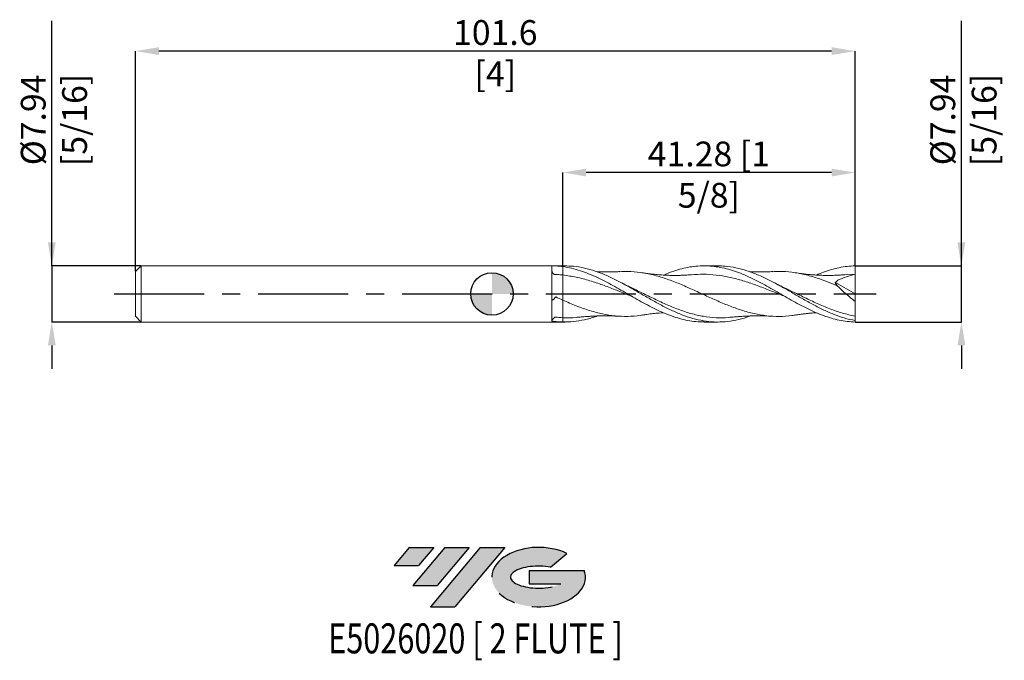
# Model space of a CAD drawing. Units: millimetres. Extents: x -67 to 72, y -52 to 39.
import ezdxf
from ezdxf.enums import TextEntityAlignment as Align

# ---------------------------------------------------------------- set-up
doc = ezdxf.new("R2010")
doc.units = ezdxf.units.MM
doc.header["$PDSIZE"] = -1
doc.linetypes.add('CENTERX2', pattern=[20.319999999999997, 12.7, -2.54, 2.54, -2.54])
for name, color, linetype in [('FORMAT', 2, 'Continuous'), ('중심선', 1, 'CENTERX2'), ('해칭선', 100, 'Continuous')]:
    doc.layers.add(name, color=color, linetype=linetype)
doc.layers.add('외형선', color=4, linetype='Continuous', lineweight=30)
doc.layers.add('치수문자_일반주서', color=7, linetype='Continuous', lineweight=15)
doc.styles.add('SLDTEXTSTYLE0', font='TXT', dxfattribs={"width": 0.75})
doc.dimstyles.new('SLDDIMSTYLE0', dxfattribs={"dimtxt": 3.5, "dimasz": 3.302, "dimexe": 0, "dimexo": 0.0625, "dimgap": 0.875, "dimtad": 1, "dimrnd": 1e-09, "dimzin": 12, "dimdsep": 46, "dimtxsty": 'SLDTEXTSTYLE0', "dimsah": 1, "dimcen": 0.09, "dimadec": 0, "dimazin": 3, "dimtfac": 1, "dimtmove": 0, "dimatfit": 0, "dimfxl": 1, "dimfrac": 2, "dimtolj": 1, "dimtzin": 12, "dimarcsym": 0})

# ---------------------------------------------------------------- blocks, each defined once
blk = doc.blocks.new('블럭10')
at = {"layer": '중심선'}
for p, q in [((2.268634060543552, 16.24717430164393), (0.1404042013395286, 13.71084872107135)), ((2.268634060543552, 16.24717430164393), (5.714909304380834, 16.24717430164393)), ((7.28139805157953, 16.24717430164393), (2.750260043222114, 10.84717430164391)), ((5.714909304380834, 16.24717430164393), (3.58671253028996, 13.71088815037384)), ((12.29416204261559, 16.24717430164393), (5.245725140726316, 7.84717430164391)), ((10.72767329541681, 16.24717430164393), (6.196535287059397, 10.84717430164391)), ((7.28139805157953, 16.24717430164393), (10.72767329541681, 16.24717430164393)), ((15.74043728645272, 16.24717430164393), (8.692000384563599, 7.84717430164391)), ((12.29416204261559, 16.24717430164393), (15.74043728645272, 16.24717430164393)), ((22.22332737316547, 13.45928029700563), (24.52862924686651, 15.39360700705356)), ((0.1404042013395286, 13.71084872107135), (3.58671253028996, 13.71088815037384)), ((19.22039502424796, 13.00717430171391), (19.22036997980202, 11.08717430171403)), ((19.22039502424796, 13.00717430171391), (26.96566020931264, 13.00717430171391)), ((2.750260043222114, 10.84717430164391), (6.196535287059397, 10.84717430164391)), ((19.22036997980202, 11.08717430171403), (23.66174974927406, 11.08717430171406)), ((5.245725140726316, 7.84717430164391), (8.692000384563599, 7.84717430164391))]:
    blk.add_line(p, q, dxfattribs=at)
for centre, major_axis, ratio, start_param, end_param in [((20.54032771741204, 12.0471743016438), (6.600054785286829, -1.261213355974178e-13), 0.636358354079598, 0.9219305317359503, 6.513795318482858), ((20.54032771746488, 12.04717430159265), (3.960054785062283, 1.540847449632565e-10), 0.3939339440162632, 1.131841032648279, 5.62031148352944)]:
    blk.add_ellipse(centre, major_axis=major_axis, ratio=ratio, start_param=start_param, end_param=end_param, dxfattribs=at)
at = {"layer": 'FORMAT', "color": 2, "style": 'SLDTEXTSTYLE0', "width": 0.75}
blk.add_attdef('AUTOATTR0', text='', height=4.233333333333333, dxfattribs=at).set_placement((4.408487351596664, -0.0412997538344756), align=Align.BOTTOM_LEFT)
blk = doc.blocks.new('_D')
at = {"layer": 'Defpoints', "color": 0}
for p in [(-49.51499999999999, 3.96874999999999), (-62.14389882847259, -3.968750000000043), (-49.51499999999999, -3.968749999999996)]:
    blk.add_point(p, dxfattribs=at)
at = {"layer": '치수문자_일반주서', "color": 0, "lineweight": -2}
for p, q in [((-62.14389882847262, 3.968749999999943), (-62.14389882847274, 38.57274999999994)), ((-62.14389882847263, 7.270749999999943), (-62.14389882847264, 10.57274999999994)), ((-49.57749999999999, 3.96874999999999), (-62.14389882847262, 3.968749999999943)), ((-62.14389882847262, 3.968749999999943), (-62.14389882847259, -3.968750000000043)), ((-49.57749999999999, -3.968749999999996), (-62.14389882847259, -3.968750000000043)), ((-62.14389882847257, -7.270750000000042), (-62.14389882847256, -10.57275000000004))]:
    blk.add_line(p, q, dxfattribs=at)
at = {"layer": '치수문자_일반주서', "color": 0}
for points in [[(-62.69423216180596, 7.270749999999941), (-61.59356549513929, 7.270749999999945), (-62.14389882847262, 3.968749999999943)], [(-61.59356549513924, -7.27075000000004), (-62.69423216180591, -7.270750000000044), (-62.14389882847259, -3.968750000000043)]]:
    blk.add_solid(points, dxfattribs=at)
at = {"layer": '치수문자_일반주서', "color": 0, "insert": (-66.51889882847269, 24.57274999999993), "char_height": 3.5, "attachment_point": 2, "rotation": 90.0000000000002, "style": 'SLDTEXTSTYLE0'}
blk.add_mtext('\\A1;%%c7.94 [5/16]', dxfattribs=at)
blk = doc.blocks.new('_D_1')
at = {"layer": 'Defpoints', "color": 0}
for p in [(10, 17.14173740376559), (10, 3.968749999999997), (51.27500000000001, 3.968203059813666)]:
    blk.add_point(p, dxfattribs=at)
at = {"layer": '치수문자_일반주서', "color": 0, "lineweight": -2}
for p, q in [((10, 4.031249999999997), (10, 17.14173740376559)), ((47.97300000000001, 17.14173740376559), (13.302, 17.14173740376559)), ((51.27500000000001, 4.030703059813666), (51.27500000000001, 17.14173740376559))]:
    blk.add_line(p, q, dxfattribs=at)
at = {"layer": '치수문자_일반주서', "color": 0}
for points in [[(13.302, 17.69207073709892), (13.302, 16.59140407043225), (10, 17.14173740376559)], [(47.97300000000001, 16.59140407043225), (47.97300000000001, 17.69207073709892), (51.27500000000001, 17.14173740376559)]]:
    blk.add_solid(points, dxfattribs=at)
at = {"layer": '치수문자_일반주서', "color": 0, "insert": (30.63750000000001, 21.51673740376559), "char_height": 3.5, "attachment_point": 2, "style": 'SLDTEXTSTYLE0'}
blk.add_mtext('\\A1;41.28 [1 5/8]', dxfattribs=at)
blk = doc.blocks.new('_D_2')
at = {"layer": 'Defpoints', "color": 0}
for p in [(-50.325, 34.29163864014821), (-50.325, 3.15874999999999), (51.27499999999999, 3.968203059813666)]:
    blk.add_point(p, dxfattribs=at)
at = {"layer": '치수문자_일반주서', "color": 0, "lineweight": -2}
for p, q in [((-50.325, 3.22124999999999), (-50.325, 34.29163864014821)), ((47.97299999999999, 34.29163864014821), (-47.023, 34.29163864014821)), ((51.27499999999999, 4.030703059813666), (51.27499999999999, 34.29163864014821))]:
    blk.add_line(p, q, dxfattribs=at)
at = {"layer": '치수문자_일반주서', "color": 0}
for points in [[(-47.023, 34.84197197348154), (-47.023, 33.74130530681487), (-50.325, 34.29163864014821)], [(47.97299999999999, 33.74130530681487), (47.97299999999999, 34.84197197348154), (51.27499999999999, 34.29163864014821)]]:
    blk.add_solid(points, dxfattribs=at)
at = {"layer": '치수문자_일반주서', "color": 0, "insert": (0.4749999999998575, 38.66663864014821), "char_height": 3.5, "attachment_point": 2, "style": 'SLDTEXTSTYLE0'}
blk.add_mtext('\\A1;101.6 [4]', dxfattribs=at)
blk = doc.blocks.new('_D_3')
at = {"layer": 'Defpoints', "color": 0}
for p in [(51.27500000000001, 3.968203059813666), (66.28889942703925, 3.968203059813722), (51.27500000000001, -3.968750000000003)]:
    blk.add_point(p, dxfattribs=at)
at = {"layer": '치수문자_일반주서', "color": 0, "lineweight": -2}
for p, q in [((66.28889942703925, 3.968203059813725), (66.28889942703913, 38.57220305981372)), ((66.28889942703924, 7.270203059813724), (66.28889942703923, 10.57220305981372)), ((51.33750000000001, 3.968203059813666), (66.28889942703925, 3.968203059813725)), ((66.28889942703928, -3.968749999999947), (66.28889942703925, 3.968203059813725)), ((51.33750000000001, -3.968750000000003), (66.28889942703928, -3.968749999999947)), ((66.2888994270393, -7.270749999999946), (66.28889942703931, -10.57274999999995))]:
    blk.add_line(p, q, dxfattribs=at)
at = {"layer": '치수문자_일반주서', "color": 0}
for points in [[(65.73856609370591, 7.270203059813722), (66.83923276037257, 7.270203059813726), (66.28889942703925, 3.968203059813725)], [(66.83923276037262, -7.270749999999945), (65.73856609370597, -7.270749999999948), (66.28889942703928, -3.968749999999947)]]:
    blk.add_solid(points, dxfattribs=at)
at = {"layer": '치수문자_일반주서', "color": 0, "insert": (61.91389942703918, 24.57220305981371), "char_height": 3.5, "attachment_point": 2, "rotation": 90.0000000000002, "style": 'SLDTEXTSTYLE0'}
blk.add_mtext('\\A1;%%c7.94 [5/16]', dxfattribs=at)
blk = doc.blocks.new('SW_DOWELSYMBOL_0')
at = {"linetype": 'Continuous', "lineweight": 0}
h = blk.add_hatch(color=0, dxfattribs=at)
edge = h.paths.add_edge_path(flags=0)
edge.add_arc((0, 0), 2.999999999999996, 0, 90)
edge.add_line((0, 2.999999999999996), (0, 0))
edge.add_line((0, 0), (2.999999999999996, 0))
h = blk.add_hatch(color=0, dxfattribs=at)
edge = h.paths.add_edge_path(flags=0)
edge.add_arc((0, 0), 2.999999999999996, 180, 270.0000000000008)
edge.add_line((0, -2.999999999999996), (0, 0))
edge.add_line((0, 0), (-2.999999999999996, 0))
at = {"layer": '해칭선', "color": 0}
blk.add_circle((0, 0), 2.999999999999996, dxfattribs=at)

msp = doc.modelspace()

# ---------------------------------------------------------------- hatches: boundary and pattern name
at = {"layer": '중심선'}
for points in [[(-8.225363627744365, -35.8), (-11.67163887158165, -35.8), (-13.7998687307857, -38.3363255805726), (-10.35356040183524, -38.33628615127011)], [(-3.212599636708414, -35.8), (-6.658874880545669, -35.8), (-11.19001288890308, -41.20000000000002), (-7.743737645065803, -41.20000000000002)], [(1.800164354327482, -35.8), (-1.646110889509635, -35.80000000000003), (-8.694547791398882, -44.20000000000002), (-5.248272547561601, -44.20000000000002)]]:
    msp.add_hatch(color=256, dxfattribs=at).paths.add_polyline_path(points, flags=0)
h = msp.add_hatch(color=256, dxfattribs=at)
edge = h.paths.add_edge_path(flags=0)
edge.add_ellipse((6.60005478533968, -40.00000000005127), major_axis=(3.960054785062283, 1.540882976769353e-10), ratio=0.3939339440162628, start_angle=39.998034231491886, end_angle=342.90460819391564, ccw=False)
edge.add_line((8.283054441040276, -38.5878940046383), (10.58835631474134, -36.65356729459035))
edge.add_ellipse((6.600054785286833, -40.00000000000015), major_axis=(6.600054785286829, -1.27897692436818e-13), ratio=0.636358354079598, start_angle=39.99873849337411, end_angle=368.4976242363725)
edge.add_line((13.02538727718744, -39.03999999993002), (5.280122092122784, -39.03999999993002))
edge.add_line((5.280122092122784, -39.03999999993002), (5.280097047676822, -40.95999999992991))
edge.add_line((5.280097047676822, -40.95999999992991), (9.72147681714886, -40.95999999992988))

# ---------------------------------------------------------------- linework, layer by layer
at = {"color": 1, "linetype": 'Continuous', "lineweight": 15}
for p, q in [((10.28875006929466, 3.96875), (10, 3.96875)), ((31.884973469694, 3.96875), (29.96204157075056, 3.96875)), ((18.33465242415873, 1.547688731856006), (18.2957066696421, 1.567678976755665)), ((39.92921335864344, 1.548201358957851), (39.89091622635975, 1.567859061147181)), ((48.49547195234584, 1.63309471330913), (51.27500000000001, 2.3e-15)), ((51.27500000000001, 2.778124999999997), (49.82256980329851, 2.702410149874185)), ((51.27500000000001, 2.3e-15), (51.27500000000001, 2.778125000000002)), ((51.27500000000001, 2.3e-15), (51.27500000000001, -1.060620442055151)), ((10, -3.968750000000006), (10.28875006929466, -3.968750000000006)), ((29.96204157075059, -3.968750000000006), (31.88497346969399, -3.968750000000006)), ((51.27499999999972, -3.766109074764112), (51.27500000000001, -3.13123367421136)), ((51.27500000000001, -3.968750000000003), (51.27499999999966, -3.766109074764091))]:
    msp.add_line(p, q, dxfattribs=at)
for points, knots in [([(10, 3.857127586688601), (10.41536090500256, 3.788525636731464), (11.24951810164051, 3.650754340562437), (12.4641051018937, 3.299884786058892), (13.64606284385892, 2.867890251066441), (14.79032355118575, 2.368894406068447), (15.93732851993588, 1.804477883238955), (17.08051771430893, 1.189936032390456), (18.22664463204034, 0.541542822933731), (19.37081316128529, -0.1189034104727349), (20.51643516985683, -0.7792875869486382), (21.65938775624417, -1.416407912199156), (22.80597915443493, -2.014143310292131), (23.94901105901694, -2.556374248742592), (25.09445355479372, -3.029219851596858), (26.23826178774737, -3.415576498282464), (27.38407069535689, -3.711343104197896), (28.52674048969515, -3.895198148885747), (29.38728492614733, -3.976825097550901), (29.86477295942678, -3.961412252608477), (29.96204157075059, -3.958272517327987)], [0, 0, 0, 0, 0.0624017685998666, 0.1253196527010523, 0.1825169631111163, 0.2401109373655627, 0.2972710666986667, 0.354828672193534, 0.4119885315847449, 0.4695433207028109, 0.5266847605479354, 0.5842226461606513, 0.6413639319318679, 0.6989010069268409, 0.7560423890428958, 0.8135785482536695, 0.870714571992555, 0.9282477071359282, 0.9853834119396602, 1, 1, 1, 1]), ([(36.42258573999459, -3.120260093851114), (36.27924754959005, -3.175424524460134), (35.62640966568462, -3.426672499922901), (34.46392914621589, -3.716358385782498), (32.93504514201047, -3.956999842297385), (31.4059732882405, -3.991352258499291), (29.877083801112, -3.832242961053912), (28.34851112649591, -3.483626107487582), (26.82021944075789, -2.963748267766378), (25.29213336957004, -2.297939746264911), (23.76417878853698, -1.519053435581722), (22.23628097022908, -0.6654041981398996), (20.70836487756393, 0.2210076352847825), (19.17990149053404, 1.096790409374715), (17.6508142171174, 1.918941365884765), (16.12103466736759, 2.646327533225111), (14.59095120073469, 3.244774481879308), (13.06058716577622, 3.677410038093043), (11.62644929928043, 3.93293854524878), (10.70253112202071, 3.947302727307314), (10.28875006929466, 3.953735793048435)], [0, 0, 0, 0, 0.0164547605288852, 0.074943677002823, 0.1334438478267748, 0.1919539949736038, 0.2504543043466214, 0.3089433333099707, 0.3674234299785192, 0.4258969583088015, 0.48436629393196, 0.5428338199425748, 0.6013019226592355, 0.659772987372893, 0.7183016498188481, 0.776837843158398, 0.8353838524776747, 0.8939419458295503, 0.9525014071755968, 1, 1, 1, 1]), ([(18.08521916197772, 3.153720876307602), (17.87006517064887, 3.143215234763379), (17.50295377624199, 3.125289744780049), (17.00246228272773, 3.11043721251801), (16.58946239782207, 3.102396925533188), (16.2076628928201, 3.099029285361553), (15.82920823877886, 3.099487239259801), (15.47124583088018, 3.103603736514159), (15.14092043543723, 3.110171631046424), (14.93802558381638, 3.116562451986959), (14.84300150499441, 3.119555538642137)], [0, 0, 0, 0, 0.199723558296578, 0.3407828668634719, 0.4620464529060756, 0.5808537568801228, 0.6943824361211612, 0.812200642484781, 0.9120457675062618, 1, 1, 1, 1]), ([(42.87841476319626, -2.962973791911593), (42.70572189376372, -2.996146167879973), (41.93854130508244, -3.143513010570142), (40.57684532762647, -3.201234131468323), (38.7933382254573, -3.117438714252899), (37.00984072020329, -2.810342907612278), (35.22641199779346, -2.319130618232825), (33.44310943483777, -1.671694108230715), (31.65999025963754, -0.9127152539129558), (29.87711291319325, -0.0926177351150357), (28.0945136298361, 0.733563261801372), (26.31208284705102, 1.51091052599683), (24.52954305504776, 2.186479755321919), (22.74673633072257, 2.718205359201136), (20.96367360676358, 3.059121815848362), (19.40871545248692, 3.20712883329155), (18.44811373341671, 3.150123210041815), (18.0819438470118, 3.128393348252684)], [0, 0, 0, 0, 0.0208928686871738, 0.0928156637349058, 0.1647401354298087, 0.2366642251745305, 0.3085858749602907, 0.38050303053669, 0.4524136445691424, 0.5243156797735686, 0.5962071120181063, 0.6680878421720567, 0.7399762129938079, 0.8118757063746492, 0.8837843020734052, 0.955699965903206, 1, 1, 1, 1]), ([(28.20393173789423, 2.71442372029804), (27.97107160010958, 2.695931339756488), (27.56876395956912, 2.663982436631954), (27.06236074744147, 2.638330365121198), (26.70563344666486, 2.625085388702666), (26.42815995179217, 2.61770445999844), (26.16359209805647, 2.613184349902741), (25.78071555403969, 2.61051728115446), (25.25743457795029, 2.615374568061224), (24.68536908457267, 2.63451153180391), (24.17597185104642, 2.661863529396042), (23.75758027674431, 2.690540657815872), (23.34289836342188, 2.725097349474596), (22.94354187519589, 2.764325733104483), (22.57345842381981, 2.805368705798315), (22.20307072046295, 2.850679960963491), (21.77426969838622, 2.907972939738377), (21.45677940667472, 2.956685009729035), (21.27219418353464, 2.98500564989844)], [0, 0, 0, 0, 0.1000737331522, 0.1728953175393569, 0.2183676404485956, 0.2557785713414421, 0.2942793593824484, 0.3331939952889978, 0.421348434013215, 0.5206659651406076, 0.5808706452404773, 0.641859517843551, 0.7018048173796112, 0.7597823047253623, 0.8133054887817069, 0.8607956052113951, 0.9190681575313049, 1, 1, 1, 1]), ([(24.22980974917067, 2.660002891669913), (24.51717068649886, 2.781759567378935), (25.18724122466383, 3.065672760230006), (26.23826694258837, 3.414434005342641), (27.38406519706905, 3.710294060333034), (28.52675739580248, 3.900574395121644), (29.6728649343569, 3.98357572529725), (30.81629217246121, 3.956475994420579), (31.96157847956556, 3.819552133518242), (33.10475297407838, 3.57741140969763), (34.25110024664781, 3.236367569770428), (35.39382205278963, 2.805702713835662), (36.53938453627488, 2.296431674475533), (37.68322257536396, 1.726283402518947), (38.82865243034321, 1.105519446774904), (39.97144720405794, 0.4554387926433807), (41.11790417823048, -0.2068684291797284), (42.26089138063919, -0.8634647473922971), (43.406198317741, -1.49804463202795), (44.54984306538567, -2.088256929410804), (45.69568112453702, -2.622790953328577), (46.82174670478628, -3.077494403994281), (47.93435527651351, -3.444826869121844), (49.0370463653078, -3.71956765719447), (50.1508061842664, -3.908122951444687), (50.89944105851575, -3.946262599658795), (51.27500000000001, -3.968750000000003)], [0, 0, 0, 0, 0.031886358498397, 0.074352866460553, 0.1165240409066043, 0.1589883168535529, 0.2011592558987289, 0.2436215827400437, 0.2857926571256676, 0.3282556952800127, 0.3704268337143787, 0.4128907690535987, 0.4550617727532667, 0.4975238867484801, 0.539694984935912, 0.5821587186061239, 0.6243296769386139, 0.6667925423497415, 0.708963597506573, 0.7514260342558903, 0.7935954549946185, 0.8360580252062291, 0.8763912530653306, 0.916979251061965, 0.9583519474381639, 0.9999999999999999, 0.9999999999999999, 0.9999999999999999, 0.9999999999999999]), ([(51.27500000000001, -3.766109074764108), (50.76529227068671, -3.655320709087428), (49.74598513876131, -3.433767523263187), (48.21725199552378, -2.882647387433947), (46.68882973640832, -2.202952755330381), (45.16065152141583, -1.41127914679106), (43.63264119382096, -0.551123115440564), (42.10472465819706, 0.3364087586129735), (40.57682700506656, 1.207272148109412), (39.04887347030252, 2.018880225418688), (37.52078931029627, 2.730603768964154), (35.99250018067941, 3.309892680013994), (34.46393158238484, 3.718954705508772), (33.09472776207899, 3.945727733330076), (32.23502338569759, 3.947107440466618), (31.88497346969399, 3.947669222377382)], [0, 0, 0, 0, 0.0788542620842854, 0.1576917655016055, 0.236515662388101, 0.3153291289794248, 0.3941353600316421, 0.4729375631722401, 0.5517389532024501, 0.630542746372393, 0.7093521546507253, 0.788170380010519, 0.867000608752984, 0.9458460058904108, 1, 1, 1, 1]), ([(39.68078825663605, 3.153721970796405), (39.43081156464403, 3.141695698490181), (39.01232138101561, 3.121562313790628), (38.48508863644308, 3.10777879460942), (38.0979772907459, 3.10142882181334), (37.50826936826358, 3.097394316752367), (36.94726899962284, 3.101827064357701), (36.50010790718169, 3.118167518524366), (36.42039801387907, 3.121080329768811)], [0, 0, 0, 0, 0.2288826625707787, 0.3831763142608023, 0.4845630023850372, 0.588461649335741, 0.9266401335538816, 1, 1, 1, 1]), ([(48.81905668758466, 1.110410216782523), (48.33709231786689, 1.314307703185005), (47.37305539331192, 1.722148444256886), (45.81479763747255, 2.284811532029145), (44.14363488478355, 2.767065406613349), (42.36031458068089, 3.084222666238126), (40.87136943707912, 3.211028472984817), (39.97689251777157, 3.148111620206534), (39.6769094673931, 3.127011031684637)], [0, 0, 0, 0, 0.1581831974148411, 0.3164019017450884, 0.5114435924864889, 0.706500967567112, 0.9015684662936775, 1, 1, 1, 1]), ([(49.8258947554272, 2.716680597706978), (49.62469758553445, 2.70033379673145), (49.28106381694994, 2.672414354193981), (48.84064793151859, 2.647456814319047), (48.50207905079546, 2.632251194811703), (48.20408903243917, 2.62211951496036), (47.76304046596536, 2.611935981055069), (47.15017763236133, 2.609618322275747), (46.42991563347194, 2.627215454126432), (45.77080881870127, 2.660936153687555), (45.21094023130486, 2.701092329645847), (44.76212454209296, 2.741694607566942), (44.39058343536782, 2.780602721857229), (44.02539889818507, 2.822381769567354), (43.51507223133076, 2.88672881511951), (43.1082332018714, 2.948495229985558), (42.86759590995477, 2.985028850726207)], [0, 0, 0, 0, 0.0866130018046825, 0.1479302727490114, 0.189680116611187, 0.231867830356592, 0.2761522869171288, 0.3800212321961303, 0.4962185193509208, 0.5868861375311234, 0.6644790776549753, 0.7376997963990267, 0.7802495219004644, 0.8253789840343287, 0.8967151001968945, 1, 1, 1, 1]), ([(45.82019001743849, 2.660755798809796), (46.16045304806897, 2.8024215327373), (46.86420163012453, 3.095421507470411), (47.93435050293066, 3.443741945162258), (49.03704766893894, 3.719863942121172), (50.15080585321232, 3.908047710580921), (50.89944094792065, 3.946237463975996), (51.27499999999999, 3.968203059813666)], [0, 0, 0, 0, 0.1871923910911846, 0.3871604257386265, 0.5883915847724241, 0.7935131984284183, 0.9999999999999999, 0.9999999999999999, 0.9999999999999999, 0.9999999999999999]), ([(51.27500000000001, 2.778124999999997), (51.27500000000001, 2.946528019204024), (51.27500000000001, 3.142227923316369), (51.27500000000001, 3.552805795063394), (51.27499999999999, 3.766635198337093), (51.27499999999999, 3.968203059813666)], [0, 0, 0, 0, 0.5, 0.5, 1, 1, 1, 1]), ([(19.80866087038612, -0.3698308290293379), (19.59926156929181, -0.2869485867090739), (18.79539474926382, 0.0312295744528585), (17.39702398774957, 0.6032992364349594), (15.61352703896722, 1.286266735525582), (13.78616994916462, 1.896206776027863), (11.91485264819486, 2.397580911511926), (10.63821802656832, 2.579745959842202), (10, 2.670814316978674)], [0, 0, 0, 0, 0.0640474097635182, 0.2458727767885045, 0.4277058544238331, 0.6095413024171547, 0.8048010172947849, 1, 1, 1, 1]), ([(19.39848102052802, 1.01679804051469), (19.23774614734229, 1.09310400317723), (18.88308228570486, 1.261474232035942), (18.52852379573979, 1.44651116743588), (18.33465242415873, 1.547688731856006)], [0, 0, 0, 0, 0.4532034147591072, 1, 1, 1, 1]), ([(41.40540761067714, -0.3705716216721713), (41.12922602213727, -0.260711869330485), (40.2585383910676, 0.0856310133431484), (38.7933420300253, 0.6822126172188848), (37.00984632498486, 1.357477888853025), (35.22641877536741, 1.943039619870061), (33.44311729778819, 2.399273427679252), (31.66000014696479, 2.69101335031454), (29.91316074550124, 2.815217159897902), (28.76071665241749, 2.743669976968548), (28.20255904111441, 2.70901787977878)], [0, 0, 0, 0, 0.0627542012765765, 0.1978383393985112, 0.3329217411208926, 0.4680004379139892, 0.6030704685321252, 0.7381278851331867, 0.8731687593540174, 0.9999999999999999, 0.9999999999999999, 0.9999999999999999, 0.9999999999999999]), ([(40.99363663309283, 1.016982035648651), (40.83303637004667, 1.093227117165079), (40.47823295163498, 1.261670275638184), (40.1234211193682, 1.446845121803643), (39.92921335864344, 1.548201358957851)], [0, 0, 0, 0, 0.4526457601933551, 1, 1, 1, 1]), ([(51.27500000000001, 2.778125000000002), (50.86677549858078, 2.667364671135013), (50.46103188369823, 2.54311438777992), (49.65500353444129, 2.264930863572456), (49.25465765575152, 2.111487272308525), (48.85941137504807, 1.938476148666197)], [0, 0, 0, 0, 0.5, 0.5, 1, 1, 1, 1]), ([(33.71496050227634, -3.288036880864276), (33.62431660188906, -3.301642596798866), (32.93928514681602, -3.404466320669527), (31.65995716976566, -3.383810449968513), (29.8770750930382, -3.205300158404142), (28.09447290106021, -2.791812525686223), (26.31204279433279, -2.197131351732949), (24.52950041076345, -1.453603451504644), (22.74668974892836, -0.6148055440201095), (21.02602351328318, 0.2402435497507378), (19.89962399474323, 0.7757108506316983), (19.36759499806875, 1.028626557848051)], [0, 0, 0, 0, 0.0189527385637149, 0.1432332679909817, 0.2674991736911073, 0.3917470052904055, 0.5159765994743969, 0.6402192262902962, 0.764480810645869, 0.8887579087639484, 1, 1, 1, 1]), ([(51.27500000000001, -3.13123367421136), (50.68087553781422, -3.002329435087456), (49.4925298711409, -2.744499967142047), (47.70982612805173, -2.1181825065986), (45.92684945477397, -1.364628022652341), (44.14365189814201, -0.5177035825166894), (42.49163415693245, 0.3048708540806062), (41.43401860754778, 0.8038551147745372), (40.97086664565524, 1.022370755385489)], [0, 0, 0, 0, 0.1729853115462484, 0.3459987905864708, 0.5190356560800409, 0.6920910912893963, 0.8651602510605299, 1, 1, 1, 1]), ([(51.27500000000001, -1.060620442055155), (50.84986456289096, -0.7263914625887526), (50.43183223809925, -0.3784565810898675), (49.61033386371288, 0.3455197261817948), (49.2030344003592, 0.725359725585106), (48.81905668758559, 1.110410216781609)], [0, 0, 0, 0, 0.5, 0.5, 1, 1, 1, 1]), ([(21.2790295074679, -2.969713855421905), (21.17392927025635, -2.990791017395543), (20.47441185143774, -3.131074639307285), (19.18041073094981, -3.196681074004902), (17.39701553616894, -3.139097113109665), (15.61351259867513, -2.854088438763144), (13.78618224267501, -2.370021576201298), (11.91483450611906, -1.7044208290963), (10.63821370447684, -1.150722609949145), (10.00000000000002, -0.8739154396840619)], [0, 0, 0, 0, 0.0279559939741731, 0.186067179905204, 0.3441894094209256, 0.5023181693796812, 0.6604489365826678, 0.8302501872413071, 1, 1, 1, 1]), ([(51.27500000000001, -3.13123367421136), (51.27500000000001, -2.891200200108854), (51.27500000000001, -2.587908701753801), (51.27499999999999, -1.882785156629264), (51.27500000000001, -1.481563914609889), (51.27500000000001, -1.060620442055283)], [0, 0, 0, 0, 0.5, 0.5, 1, 1, 1, 1]), ([(21.27219418353464, -2.985005649898445), (21.47887565166968, -2.953403401123947), (21.82583848825747, -2.900351688378282), (22.30730558651711, -2.837301698976102), (22.73176796381889, -2.787081190615122), (23.17140481448946, -2.740841487957017), (23.63946160599235, -2.69985402167206), (23.99448083571379, -2.672924154779233), (24.19298192689692, -2.66235422612962), (24.23065125502446, -2.660348382694637)], [0, 0, 0, 0, 0.2124535465347948, 0.356652610483115, 0.4894941372204646, 0.6399069210455226, 0.7986446182711978, 0.9617890163757827, 0.9999999999999999, 0.9999999999999999, 0.9999999999999999, 0.9999999999999999]), ([(42.86759590995479, -2.985028850726213), (43.07648520454352, -2.953142739644938), (43.44100008734672, -2.897501008139617), (43.90649167524853, -2.837100865161819), (44.24503925806806, -2.796942526847796), (44.51228376124452, -2.767685105450885), (44.76365644158632, -2.742083667372466), (45.13933844541371, -2.70772046999148), (45.49256009591188, -2.678206319676516), (45.76122790032591, -2.664710291055668), (45.82238648640698, -2.661638102968371)], [0, 0, 0, 0, 0.2109965907636504, 0.3681921455358395, 0.4713597415382963, 0.5567379748046356, 0.6415337458382809, 0.7271627327255604, 0.9378922921816917, 1, 1, 1, 1]), ([(14.84255334117063, -3.119729028641171), (14.75871697404667, -3.152722871279307), (14.16475392725134, -3.386477314262963), (13.06058280856837, -3.669953399990434), (11.53019672127728, -3.947630844478543), (10.51002990865313, -3.959367802476652), (10.00000000000931, -3.965235665988243)], [0, 0, 0, 0, 0.0519389383673264, 0.3679764658022474, 0.6840213762899724, 1, 1, 1, 1]), ([(12.11919310841152, -3.290219539468464), (12.0510097258987, -3.301002684075684), (11.34458222378446, -3.412723599481759), (10.63820168715703, -3.382801891877179), (10.0000000000001, -3.35576818513459)], [0, 0, 0, 0, 0.0965185844389658, 1, 1, 1, 1]), ([(12.11610849937196, -3.302540025340997), (12.33405772826918, -3.281688130952545), (12.70379927488272, -3.246313783816658), (13.18826889148948, -3.207926669998119), (13.57811212813155, -3.180706139324257), (13.94338558768696, -3.158600302010474), (14.3163966470564, -3.139543642295569), (14.68324500881921, -3.124289877041083), (15.03764532984665, -3.112922807404983), (15.38424908104545, -3.105047087033399), (15.73075342786369, -3.100336040085047), (16.07621887777537, -3.098861452757237), (16.42312988682514, -3.100563435805769), (16.83558698740817, -3.106524929086142), (17.391079597237, -3.120481232724278), (17.82962242824551, -3.141481342989125), (18.08521916197772, -3.153720876307608)], [0, 0, 0, 0, 0.109238173102022, 0.185317889291678, 0.2437601643682125, 0.3057499813397476, 0.36885852825982, 0.4312011098484022, 0.4901448450587893, 0.5470589144202076, 0.6053891321312722, 0.664291266250046, 0.7206730434614663, 0.7798292191086679, 0.8716774543328444, 1, 1, 1, 1]), ([(33.7113929595629, -3.302566406513716), (33.95031441918715, -3.279799834821395), (34.35661826536619, -3.241083573597113), (34.87984462688512, -3.200740133420316), (35.27097551699514, -3.174564215260046), (35.60626653629951, -3.155040345019109), (35.94117780884956, -3.138294697834725), (36.29395785371844, -3.123729621853759), (36.76956672186905, -3.108639912468956), (37.3582084705137, -3.09844291370767), (37.90921787223819, -3.099161933582224), (38.32460345814242, -3.104947264303805), (38.6631354536021, -3.112201225700972), (39.12121914987837, -3.126249012491765), (39.47764614578573, -3.143748377411947), (39.68078825663605, -3.153721970796411)], [0, 0, 0, 0, 0.1199006125861043, 0.2038999767102037, 0.2632544659983555, 0.31651134079695, 0.3723831663043161, 0.4315523611128205, 0.4938485115874236, 0.6114463497326889, 0.7273896911673393, 0.7703682851721371, 0.8217432285935019, 0.8984042812899239, 1, 1, 1, 1])]:
    msp.add_open_spline(points, degree=3, knots=knots, dxfattribs=at)
for points in [[(48.85941137504132, 1.938476148661921), (48.72844732515208, 1.828584262702382), (48.58997707856489, 1.712393929863892), (48.44532467218548, 1.591016149022021)], [(48.81905668758519, 1.110410216782191), (48.67803207403826, 1.277501323937341), (48.55227381134812, 1.438197945001311), (48.44532467218539, 1.591016149021976)]]:
    msp.add_open_spline(points, degree=3, dxfattribs=at)
at = {"layer": '외형선', "linetype": 'Continuous', "lineweight": 15}
for p, q in [((-49.515, 3.96874999999999), (-50.325, 3.15874999999999)), ((-50.325, 3.15874999999999), (-50.325, -3.158750000000005)), ((10, 3.968749999999997), (-49.515, 3.968749999999994)), ((-49.515, 3.96874999999999), (-49.515, -3.968750000000006)), ((8.479892097320583, -3.831996888686855), (8.479892097320619, 3.968203059813666)), ((10, 3.968749999999997), (10, 3.857127586688437)), ((-50.325, -3.158750000000003), (-49.515, -3.968750000000003)), ((-49.515, -3.968750000000006), (10, -3.968750000000003)), ((10, -3.96523566598801), (10, -3.968750000000003))]:
    msp.add_line(p, q, dxfattribs=at)
for points, knots in [([(8.479892097320619, 3.968203129193164), (8.733401761820433, 3.96577451996225), (8.988241804888004, 3.955228517760018), (9.495916726059257, 3.918074041254136), (9.747063331684696, 3.891554914673586), (10.00000000000001, 3.857127586688598)], [0, 0, 0, 0, 0.5, 0.5, 1, 1, 1, 1]), ([(8.479892097320747, 3.231815640104291), (8.479892097320642, 3.171062717202214), (8.491979578020883, 3.113706319124495), (8.530716041242991, 3.008007617083432), (8.557155340963334, 2.960324639946515), (8.622519146381643, 2.875377537362847), (8.660317146542726, 2.839229964022051), (8.750935960283103, 2.782500020639069), (8.80272317083731, 2.763033108910116), (8.859823960053122, 2.760439584368992)], [0, 0, 0, 0, 0.2500000000000001, 0.2500000000000001, 0.5, 0.5, 0.75, 0.75, 1, 1, 1, 1]), ([(10.00000000000001, 3.857127586688597), (10.00000000000001, 3.680043099373079), (10.00000000000001, 3.477793703185651), (10.00000000000001, 3.066941661804649), (10.00000000000001, 2.859474205651107), (10, 2.670814316978673)], [0, 0, 0, 0, 0.5, 0.5, 1, 1, 1, 1]), ([(10.00000000000001, 3.857127586688595), (10.00000000000001, 3.680043099373076), (10.00000000000001, 3.477793703185651), (10.00000000000001, 3.06694166180465), (10.00000000000001, 2.859474205651106), (10.00000000000001, 2.670814316978673)], [0, 0, 0, 0, 0.5, 0.5, 1, 1, 1, 1]), ([(10, 2.670814316978673), (9.810125290697073, 2.691958644699161), (9.62178366200715, 2.709992921853711), (9.24164844828757, 2.739917536591694), (9.050689441598882, 2.751770451818626), (8.859823960053122, 2.760439584368991)], [0, 0, 0, 0, 0.5, 0.5, 1, 1, 1, 1]), ([(9.999999999999991, 2.670814316978674), (9.999999999999991, 2.504307078868214), (9.999999999999988, 2.294498656627862), (9.999999999999988, 1.796368962557124), (9.999999999999988, 1.508137178312533), (9.999999999999988, 0.8781365020597267), (9.999999999999988, 0.5367033007510269), (9.999999999999988, -0.1641409820555987), (9.999999999999991, -0.523177852389875), (9.999999999999991, -0.8739154396840492)], [0, 0, 0, 0, 0.25, 0.25, 0.5, 0.5, 0.75, 0.75, 1, 1, 1, 1]), ([(9.999999999999993, 2.670814316978673), (9.999999999999993, 2.504307078868213), (9.999999999999993, 2.294498656627861), (9.999999999999991, 1.796368962557125), (9.999999999999991, 1.508137178312534), (9.999999999999991, 0.8781365020597285), (9.999999999999991, 0.5367033007510291), (9.999999999999993, -0.1641409820555954), (9.999999999999993, -0.5231778523898774), (9.999999999999993, -0.8739154396840512)], [0, 0, 0, 0, 0.2499999999999998, 0.2499999999999998, 0.4999999999999999, 0.4999999999999999, 0.75, 0.75, 1, 1, 1, 1]), ([(8.754982486989611, -0.7240768005807501), (8.725972291147322, -0.7619447674717713), (8.695523149045309, -0.7963617073922791), (8.629081225560139, -0.8511370864004548), (8.591964094668272, -0.8714906044729851), (8.527342810762983, -0.8619525789368349), (8.505500934542408, -0.8298364668229461), (8.48304891025137, -0.7506415449612817), (8.479892097320525, -0.7030354495753558), (8.479892097320525, -0.6564549425870054)], [0, 0, 0, 0, 0.25, 0.25, 0.5, 0.5, 0.75, 0.75, 1, 1, 1, 1]), ([(8.754978555620053, -0.7240736285711978), (8.774624749559095, -0.6984092930251226), (8.809280301387073, -0.6531378418011854), (8.85675529222917, -0.5911538615323905), (8.894608503907548, -0.5423176097309066), (8.925372236252732, -0.5033557411596555), (8.950130758435474, -0.4736121457404192), (8.96995167211853, -0.450919078560739), (8.985745529081868, -0.4361967356232501), (8.99669260883361, -0.4256494492086156), (9.004022330430002, -0.4249760599577524), (9.006499184707021, -0.4247485087439494)], [0, 0, 0, 0, 0.2486337389722594, 0.4385856850375021, 0.5970536412583971, 0.7197954675138614, 0.8157595496801789, 0.8912355888306335, 0.9464343763498879, 0.9818991427854377, 1, 1, 1, 1]), ([(9.999999999999993, -0.873915439684051), (9.999999999999993, -1.156460640567733), (9.999999999999996, -1.433199238846204), (9.999999999999993, -1.953333330202625), (9.999999999999993, -2.196552634869805), (9.999999999999993, -2.630317893188912), (9.999999999999993, -2.820738588601658), (9.999999999999993, -3.137112729007419), (9.999999999999996, -3.263050434688668), (9.999999999999993, -3.355768185134584)], [0, 0, 0, 0, 0.2499999999999998, 0.2499999999999998, 0.4999999999999997, 0.4999999999999997, 0.7499999999999998, 0.7499999999999998, 1, 1, 1, 1]), ([(10, -0.8739154396840555), (10, -1.156460640567737), (10, -1.433199238846207), (10, -1.953333330202628), (10, -2.196552634869807), (10, -2.630317893188914), (10, -2.82073858860166), (10, -3.137112729007422), (10, -3.263050434688668), (10, -3.355768185134584)], [0, 0, 0, 0, 0.2500000000000001, 0.2500000000000001, 0.5000000000000002, 0.5000000000000002, 0.7500000000000002, 0.7500000000000002, 1, 1, 1, 1]), ([(10.00000000001212, -3.96523566598831), (9.747044539173034, -3.959084455658206), (9.495879156078487, -3.944899822759871), (8.98816621815871, -3.900412494221065), (8.733307191588917, -3.870111603105193), (8.479779086845856, -3.832041150156757)], [0, 0, 0, 0, 0.5, 0.5, 1, 1, 1, 1]), ([(8.929728081509351, -3.261609158895478), (8.926486994368688, -3.262311494463827), (8.917408524148597, -3.264278776509958), (8.90204278936147, -3.275256812011492), (8.880274758338984, -3.291124597169008), (8.84636744774233, -3.319449722704659), (8.7800314841783, -3.378640953539355), (8.686272022648845, -3.470901871303104), (8.597378220381568, -3.56646406604026), (8.536969000214606, -3.637222308113501), (8.507428437525963, -3.67640067881949), (8.487090457757597, -3.703149788749358), (8.481738935295862, -3.719473731498525), (8.47989333151864, -3.725103443531393)], [0, 0, 0, 0, 0.0159659069804676, 0.044721417465248, 0.0869972169557562, 0.1429809336811944, 0.2500866351603331, 0.5000720929498174, 0.7500723695908352, 0.8501047674910349, 0.9243239324137675, 0.9739012519930508, 1, 1, 1, 1])]:
    msp.add_open_spline(points, degree=3, knots=knots, dxfattribs=at)
for points in [[(10.00000000000002, -0.8739154396840636), (9.668887725025359, -0.7267315696627695), (9.339309976086676, -0.5767298534814703), (9.006498727096238, -0.4247495517912013)], [(10.00000000001354, -3.355768185135265), (9.643429923028114, -3.337862706054783), (9.288173542325604, -3.3064166477251), (8.929727258191237, -3.261609055976587)], [(10.00000000000004, -3.355768185134587), (10.00000000000004, -3.562556311599759), (10.00000000000004, -3.767033944968287), (10.00000000000004, -3.965235665979808)], [(10.00000000000004, -3.355768185134587), (10.00000000000004, -3.56255631159976), (10.00000000000004, -3.767033944968288), (10.00000000000004, -3.965235665979809)]]:
    msp.add_open_spline(points, degree=3, dxfattribs=at)
at = {"layer": '중심선', "color": 1}
msp.add_line((-53.325, -7.7e-15), (54.27499999999999, 5.5e-15), dxfattribs=at)
at = {"layer": '해칭선'}
msp.add_circle((0, 0), 2.999999999999996, dxfattribs=at)

# ---------------------------------------------------------------- block references
at = {"color": 7, "linetype": 'Continuous'}
ref = msp.add_blockref('블럭10', (-13.9402729321252, -52.04717430164393), dxfattribs=at)
ref.add_attrib('AUTOATTR0', 'E5026020 [ 2 FLUTE ]', dxfattribs={"layer": 'FORMAT', "color": 2, "height": 4.233333333333333, "style": 'SLDTEXTSTYLE0', "width": 0.75}).set_placement((-23.12156822086648, -52.08847405547841), align=Align.BOTTOM_LEFT)
at = {"layer": '해칭선'}
msp.add_blockref('SW_DOWELSYMBOL_0', (0, 0), dxfattribs=at)

# ---------------------------------------------------------------- dimensions: what is measured, and where the dimension line sits
at = {"layer": '치수문자_일반주서'}
for base, p1, p2, picture, middle in [((-62.14389882847259, -3.968750000000043), (-49.51499999999999, 3.96874999999999), (-49.51499999999999, -3.968749999999996), '_D', (-62.14389882847269, 24.57274999999995)), ((66.28889942703925, 3.968203059813725), (51.27500000000001, -3.968750000000003), (51.27500000000001, 3.968203059813666), '_D_3', (66.28889942703918, 24.57220305981372))]:
    dim = msp.add_linear_dim(base=base, p1=p1, p2=p2, angle=90.0000000000002, text='%%c<>', dimstyle='SLDDIMSTYLE0', dxfattribs=at)
    dim.commit()
    dim.dimension.update_dxf_attribs({"geometry": picture, "text_midpoint": middle, "dimtype": 160})
dim = msp.add_linear_dim(base=(-50.325, 34.29163864014821), p1=(51.27499999999999, 3.968203059813666), p2=(-50.325, 3.15874999999999), dimstyle='SLDDIMSTYLE0', dxfattribs=at)
dim.commit()
dim.dimension.update_dxf_attribs({"geometry": '_D_2', "text_midpoint": (0.4749999999998575, 34.29163864014821), "dimtype": 160})
dim = msp.add_linear_dim(base=(10, 17.14173740376559), p1=(51.27500000000001, 3.968203059813666), p2=(10, 3.968749999999997), angle=4.9e-15, dimstyle='SLDDIMSTYLE0', dxfattribs=at)
dim.commit()
dim.dimension.update_dxf_attribs({"geometry": '_D_1', "text_midpoint": (30.63750000000001, 17.14173740376559), "dimtype": 160})

doc.saveas('drawing.dxf')
